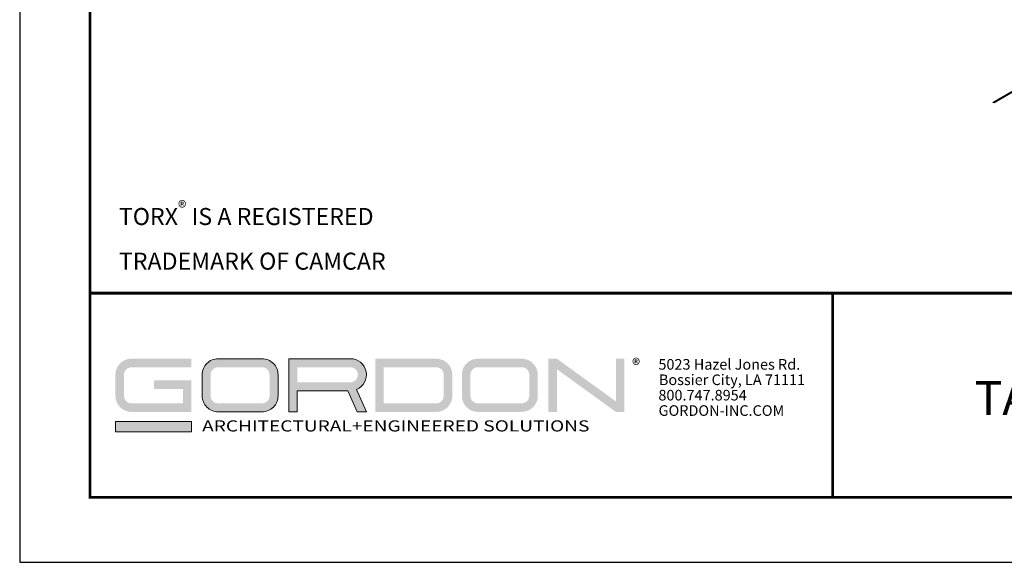
# Model space of a CAD drawing. Units: inches. Extents: x 3 to 208, y 3 to 12.
# Drawn here: x 171 to 176, y 3 to 6 of the extents above; entities that cross this region are included whole.
import ezdxf
from ezdxf.enums import TextEntityAlignment as Align

# ---------------------------------------------------------------- set-up
doc = ezdxf.new("R2010")
doc.units = ezdxf.units.IN
doc.header["$MEASUREMENT"] = 0
doc.layers.get('0').update_dxf_attribs({"linetype": 'CONTINUOUS'})
doc.layers.get('Defpoints').update_dxf_attribs({"color": 9, "linetype": 'CONTINUOUS'})
for name, color, linetype in [('DIM', 1, 'CONTINUOUS'), ('PANEL', 60, 'CONTINUOUS'), ('TEXT', 3, 'CONTINUOUS')]:
    doc.layers.add(name, color=color, linetype=linetype)
doc.layers.add('LOGO', color=7, linetype='CONTINUOUS', lineweight=5)
doc.styles.add('ADDRESS', font='arial.ttf')
doc.styles.get("Standard").update_dxf_attribs({"font": 'arial.ttf'})
doc.styles.add('STD', font='arial.ttf')

# ---------------------------------------------------------------- blocks, each defined once
blk = doc.blocks.new('56_2020_WEB')
at = {"layer": 'LOGO'}
h = blk.add_hatch(color=256, dxfattribs=at)
h.dxf.hatch_style = 1
h.paths.add_polyline_path([(0.5588, 0.764), (0.2289, 0.764, 0.414214), (0.1404, 0.6755), (0.1404, 0.5596, 0.414214), (0.2289, 0.4711), (0.5588, 0.4711), (0.5588, 0.644), (0.3523, 0.644), (0.3523, 0.5971), (0.512, 0.5971), (0.512, 0.518), (0.2289, 0.518, -0.414214), (0.1873, 0.5596), (0.1873, 0.6755, -0.414214), (0.2289, 0.7171), (0.5588, 0.7171)])
h.paths.add_polyline_path([(0.9482, 0.764), (0.7068, 0.764, 0.414214), (0.6183, 0.6755), (0.6183, 0.5596, 0.414214), (0.7068, 0.4711), (0.9482, 0.4711, 0.414214), (1.0367, 0.5596), (1.0367, 0.6755, 0.414214)])
h.paths.add_polyline_path([(0.9482, 0.7171, -0.414214), (0.9899, 0.6755), (0.9899, 0.5596, -0.414214), (0.9482, 0.518), (0.7068, 0.518, -0.414214), (0.6652, 0.5596), (0.6652, 0.6755, -0.414214), (0.7068, 0.7171)], flags=16)
h.paths.add_polyline_path([(1.4352, 0.764), (1.0954, 0.764), (1.0954, 0.4711), (1.1423, 0.4711), (1.1423, 0.5869), (1.4219, 0.5869), (1.4726, 0.4711), (1.5237, 0.4711), (1.47, 0.594, 0.816093)])
h.paths.add_polyline_path([(1.4352, 0.7171, -1), (1.4352, 0.6338), (1.1423, 0.6338), (1.1423, 0.7171)], flags=16)
h.paths.add_polyline_path([(1.9086, 0.764), (1.5727, 0.764), (1.5727, 0.4711), (1.9086, 0.4711, 0.414214), (1.9971, 0.5596), (1.9971, 0.6755, 0.414214)])
h.paths.add_polyline_path([(1.9086, 0.7171, -0.414214), (1.9503, 0.6755), (1.9503, 0.5596, -0.414214), (1.9086, 0.518), (1.6196, 0.518), (1.6196, 0.7171)], flags=16)
h.paths.add_polyline_path([(2.38, 0.764), (2.1386, 0.764, 0.414214), (2.05, 0.6755), (2.05, 0.5596, 0.414214), (2.1386, 0.4711), (2.38, 0.4711, 0.414214), (2.4685, 0.5596), (2.4685, 0.6755, 0.414214)])
h.paths.add_polyline_path([(2.38, 0.7171, -0.414214), (2.4216, 0.6755), (2.4216, 0.5596, -0.414214), (2.38, 0.518), (2.1386, 0.518, -0.414214), (2.0969, 0.5596), (2.0969, 0.6755, -0.414214), (2.1386, 0.7171)], flags=16)
h.paths.add_polyline_path([(2.5738, 0.764), (2.527, 0.764), (2.527, 0.4711), (2.5738, 0.4711), (2.5738, 0.7061), (2.8988, 0.4711), (2.9456, 0.4711), (2.9456, 0.764), (2.8988, 0.764), (2.8988, 0.529)])
h = blk.add_hatch(color=1, dxfattribs=at)
h.dxf.hatch_style = 1
h.paths.add_polyline_path([(0.5588, 0.4183), (0.1404, 0.4183), (0.1404, 0.361), (0.5588, 0.361)])
for points in [[(0.7068, 0.4711, -0.414214), (0.6183, 0.5596), (0.6183, 0.6755, -0.414214), (0.7068, 0.764), (0.9482, 0.764, -0.414214), (1.0367, 0.6755), (1.0367, 0.5596, -0.414214), (0.9482, 0.4711)], [(1.0954, 0.4711), (1.1423, 0.4711), (1.1423, 0.5869), (1.4219, 0.5869), (1.4726, 0.4711), (1.5237, 0.4711), (1.47, 0.594, 0.816093), (1.4352, 0.764), (1.0954, 0.764)]]:
    blk.add_lwpolyline(points, format="xyb", close=True, dxfattribs=at)
at = {"layer": 'LOGO', "color": 1}
blk.add_lwpolyline([(0.5588, 0.361), (0.1404, 0.361), (0.1404, 0.4183), (0.5588, 0.4183)], close=True, dxfattribs=at)
at = {"layer": 'LOGO'}
for s, p in [('5023 Hazel Jones Rd.', (3.1334, 0.7036)), ('Bossier City, LA 71111', (3.1362, 0.6187)), ('800.747.8954', (3.1334, 0.5339)), ('GORDON-INC.COM', (3.1343, 0.4491))]:
    blk.add_text(s, height=0.058462, dxfattribs=at).set_placement(p)
at = {"layer": 'LOGO', "style": 'ADDRESS', "width": 1.257419}
blk.add_text('ARCHITECTURAL+ENGINEERED SOLUTIONS', height=0.061386, dxfattribs=at).set_placement((0.6182, 0.363))
at = {"layer": 'LOGO', "color": 1, "insert": (2.9888, 0.7638), "char_height": 0.0674, "attachment_point": 1, "style": 'STD'}
blk.add_mtext('®', dxfattribs=at)
blk = doc.blocks.new('TBLOCK_V9WS')
at = {"style": 'STD', "flags": 4}
for tag, p in [('WEB_TITLE1', (-3.0535, 0.9427)), ('DESCRIPTION', (-3.0535, 0.6415)), ('WEB_TITLE3', (-3.0535, 0.3403))]:
    blk.add_attdef(tag, text='', height=0.1875, dxfattribs=at).set_placement(p, align=Align.TOP_CENTER)
blk = doc.blocks.new('WEB00315')
at = {"layer": 'PANEL', "extrusion": (-5.55112e-17, 0.816138, -0.577858)}
for p, q in [((9.2196, 3.5009, 23.562), (4.9769, 1.0493, 23.562)), ((9.2261, 3.5003, 23.562), (4.9835, 1.0486, 23.562))]:
    blk.add_line(p, q, dxfattribs=at)
at = {"layer": 'DIM', "insert": (0.1593, 0.3186), "char_height": 0.09375, "attachment_point": 4, "style": 'STD'}
blk.add_mtext('\\A1;{\\H1x;TORX\\H0.75833x;\\S®^ ;\\H1.31869x; IS A REGISTERED\\PTRADEMARK OF CAMCAR}', dxfattribs=at)

msp = doc.modelspace()

# ---------------------------------------------------------------- linework, layer by layer
at = {"const_width": 0.0156}
msp.add_lwpolyline([(181.4559, 3.7459), (171.2509, 3.7459), (171.2509, 11.5107), (181.4559, 11.5107)], close=True, dxfattribs=at)
msp.add_lwpolyline([(171.2509, 4.8709), (181.4559, 4.8709)], dxfattribs=at)
at = {"color": 254, "const_width": 0.0156}
msp.add_lwpolyline([(171.2509, 4.8709), (175.3447, 4.8709), (175.3447, 3.7459)], dxfattribs=at)
at = {"color": 254}
msp.add_lwpolyline([(175.3447, 4.8709), (181.4559, 4.8709), (181.4559, 3.7459), (175.3447, 3.7459)], close=True, dxfattribs=at)
at = {"layer": 'Defpoints'}
msp.add_lwpolyline([(170.8634, 3.3883), (181.8434, 3.3883), (181.8434, 11.8683), (170.8634, 11.8683)], close=True, dxfattribs=at)

# ---------------------------------------------------------------- block references
for name, p in [('WEB00315', (171.2509, 4.8709)), ('56_2020_WEB', (171.2509, 3.7459))]:
    msp.add_blockref(name, p)
at = {"layer": 'TEXT'}
ref = msp.add_blockref('TBLOCK_V9WS', (181.4559, 3.7459), dxfattribs=at)
ref.add_attrib('WEB_TITLE1', 'SECURITY CEILINGS', dxfattribs={"layer": '0', "height": 0.1875, "style": 'STD'}).set_placement((178.4025, 4.6886), align=Align.TOP_CENTER)
ref.add_attrib('WEB_TITLE2', 'TAMPER-PROOF - CEL-LINE - EXPOSED', dxfattribs={"layer": '0', "height": 0.1875, "style": 'STD'}).set_placement((178.4025, 4.3874), align=Align.TOP_CENTER)
ref.add_attrib('WEB_TITLE3', 'ACCESS PLATE ISOMETRIC', dxfattribs={"layer": '0', "height": 0.1875, "style": 'STD'}).set_placement((178.4025, 4.0862), align=Align.TOP_CENTER)

doc.saveas('drawing.dxf')
